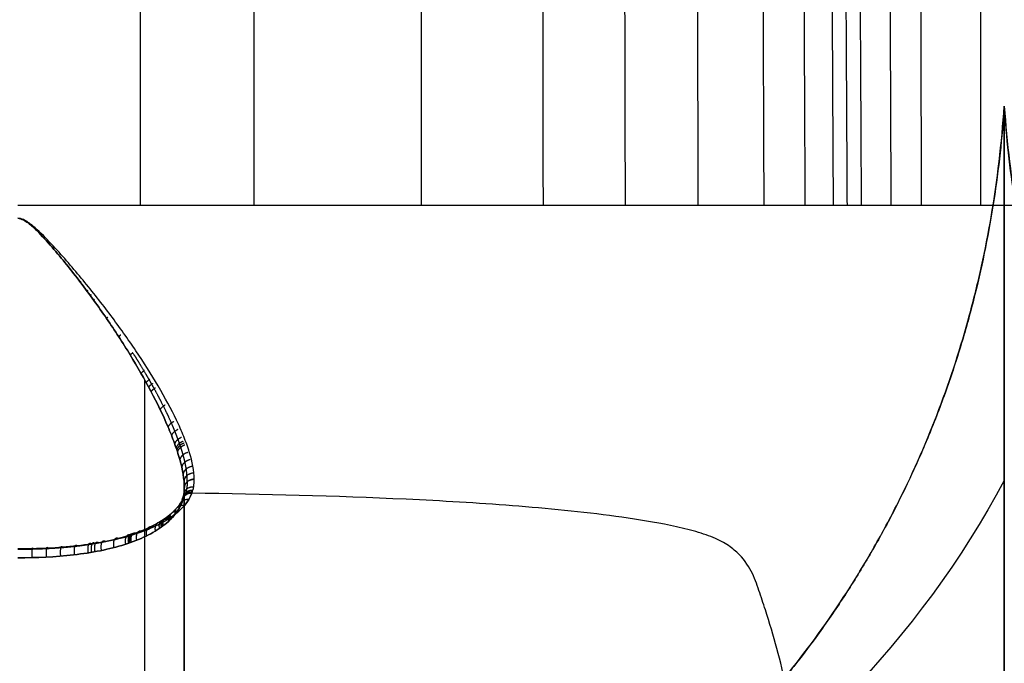
# Model space of a CAD drawing. Units: millimetres. Extents: x -1093 to 501, y -441 to 419.
# Drawn here: x -592 to -296, y -204 to -11 of the extents above; entities that cross this region are included whole.
import ezdxf

# ---------------------------------------------------------------- set-up
doc = ezdxf.new("R2010")
doc.units = ezdxf.units.MM
doc.header["$MEASUREMENT"] = 0
doc.layers.add('IGES LEVEL 0', color=250, linetype='Continuous')

msp = doc.modelspace()

# ---------------------------------------------------------------- linework, layer by layer
at = {"layer": 'IGES LEVEL 0', "color": 3}
for points, degree in [([(-555.7, 323.39, 331.58), (-555.65, 128.27, 327.32), (-555.61, -66.86, 323.07)], 2), ([(-521.67, 323.39, 332.09), (-521.57, 128.27, 327.84), (-521.48, -66.86, 323.58)], 2), ([(-471.63, 323.39, 333.75), (-471.43, 128.27, 329.5), (-471.23, -66.86, 325.25)], 2), ([(-435.33, 323.39, 335.93), (-435.01, 128.27, 331.68), (-434.69, -66.86, 327.44)], 2), ([(-410.92, 323.39, 338.08), (-410.49, 128.27, 333.85), (-410.05, -66.86, 329.62)], 2), ([(-389.32, 323.39, 340.65), (-388.75, 128.27, 336.43), (-388.17, -66.86, 332.21)], 2), ([(-369.91, 323.39, 343.68), (-369.16, 128.27, 339.49), (-368.41, -66.86, 335.3)], 2), ([(-357.84, 323.39, 346.05), (-356.95, 128.27, 341.88), (-356.06, -66.86, 337.72)], 2), ([(-349.62, 323.39, 347.93), (-348.61, 128.27, 343.79), (-347.59, -66.86, 339.66)], 2), ([(-345.57, 323.39, 348.95), (-344.5, 128.27, 344.83), (-343.42, -66.86, 340.71)], 2), ([(-341.22, 323.39, 350.09), (-340.19, 128.27, 345.96), (-339.16, -66.86, 341.83)], 2), ([(-331.85, 323.39, 352.16), (-331.05, 128.27, 347.98), (-330.25, -66.86, 343.8)], 2), ([(-322.26, 323.39, 353.72), (-321.69, 128.27, 349.5), (-321.13, -66.86, 345.28)], 2), ([(-303.65, 323.39, 355.31), (-303.49, 128.27, 351.06), (-303.33, -66.86, 346.8)], 2), ([(-554.37, -119.11, 334.75), (-554.37, -275.8, 331.36), (-554.37, -432.5, 327.97)], 2), ([(-296.2, -149.42, 28.43), (-347.61, -245.29, 29.35), (-450.59, -305.53, 30.95), (-558.53, -316.05, 31.24)], 3), ([(-540.12, -153.27, 372.12), (-539.62, -152.05, 369.5), (-539.4, -150.65, 366.9), (-539.41, -149.09, 364.39)], 3), ([(-542.39, -151.64, 362.81), (-542.39, -153.24, 365.23), (-542.6, -154.7, 367.75), (-543.07, -155.98, 370.33)], 3), ([(-543.07, -155.98, 370.33), (-542.6, -154.7, 367.75), (-542.39, -153.24, 365.23), (-542.39, -151.64, 362.81)], 3), ([(-542.39, -434.23, 356.69), (-542.39, -292.93, 359.75), (-542.39, -151.64, 362.81)], 2), ([(-542.39, -151.64, 362.81), (-542.39, -245.83, 360.77), (-542.39, -340.03, 358.73), (-542.39, -434.23, 356.69)], 3), ([(-554.37, -166.38, 391.25), (-554.37, -301.49, 388.33), (-554.37, -436.6, 385.4)], 2)]:
    msp.add_open_spline(points, degree=degree, dxfattribs=at)
for points, knots in [([(-592.39, -318.03, 31.67), (-572.33, -318.03, 31.67), (-552.65, -315.96, 31.22), (-523.65, -310.01, 29.97), (-514.07, -307.54, 29.46), (-499.84, -303.11, 28.56), (-495.1, -301.51, 28.24), (-485.75, -298.08, 27.55), (-481.13, -296.25, 27.19), (-458.35, -286.6, 25.31), (-441.08, -277.19, 23.54), (-420.65, -263.28, 21.14), (-416.63, -260.39, 20.65), (-408.7, -254.39, 19.65), (-404.79, -251.28, 19.14), (-393.38, -241.7, 17.61), (-386.15, -234.98, 16.59), (-365.54, -213.79, 13.52), (-353.26, -198.34, 11.5), (-339.82, -177.23, 9.13), (-337.24, -172.93, 8.67), (-332.32, -164.25, 7.77), (-329.98, -159.86, 7.33), (-323.31, -146.54, 6.06), (-319.34, -137.46, 5.28), (-312.3, -118.92, 3.85), (-309.23, -109.45, 3.21), (-305.32, -94.97, 2.36), (-304.12, -90.09, 2.09), (-301.97, -80.27, 1.61), (-301.01, -75.35, 1.39), (-298.28, -59.34, 0.75), (-296.98, -48.23, 0.43), (-296.2, -37.1, 0.23)], [0.8348975, 0.8348975, 0.8348975, 0.8348975, 0.8930493, 0.8930493, 0.9221252, 0.9221252, 0.9366632, 0.9366632, 0.9512011, 0.9512011, 1.009353, 1.009353, 1.0238909, 1.0238909, 1.0384289, 1.0384289, 1.0675048, 1.0675048, 1.1256566, 1.1256566, 1.1401946, 1.1401946, 1.1547326, 1.1547326, 1.1838085, 1.1838085, 1.2128844, 1.2128844, 1.2274223, 1.2274223, 1.2419603, 1.2419603, 1.2747161, 1.2747161, 1.2747161, 1.2747161]), ([(-296.2, -37.1, -3.04), (-296.53, -41.79, -2.95), (-296.95, -46.48, -2.84), (-297.99, -55.92, -2.58), (-298.62, -60.66, -2.43), (-300.09, -70.12, -2.08), (-300.92, -74.82, -1.89), (-302.8, -84.23, -1.45), (-303.86, -88.93, -1.21), (-306.18, -98.31, -0.69), (-307.46, -102.98, -0.41), (-310.24, -112.28, 0.18), (-311.75, -116.9, 0.5), (-315, -126.12, 1.18), (-316.74, -130.7, 1.54), (-319.53, -137.51, 2.1), (-320.48, -139.77, 2.29), (-322.45, -144.26, 2.68), (-323.47, -146.49, 2.88), (-325.49, -150.81, 3.27), (-326.5, -152.89, 3.47), (-328.56, -157.03, 3.86), (-329.61, -159.08, 4.06), (-331.78, -163.18, 4.47), (-332.88, -165.21, 4.68), (-335.15, -169.26, 5.1), (-336.3, -171.27, 5.31), (-339.85, -177.27, 5.96), (-342.31, -181.21, 6.4), (-346.14, -187.04, 7.07), (-347.45, -188.97, 7.3), (-350.1, -192.79, 7.75), (-351.45, -194.69, 7.99), (-354.96, -199.51, 8.58), (-357.16, -202.41, 8.95), (-360.55, -206.7, 9.5), (-361.69, -208.12, 9.69), (-364.01, -210.95, 10.07), (-365.18, -212.35, 10.25), (-368.72, -216.5, 10.82), (-371.12, -219.22, 11.19), (-376.04, -224.57, 11.95), (-378.55, -227.2, 12.33), (-383.33, -232.02, 13.04), (-385.58, -234.23, 13.37), (-390.16, -238.56, 14.03), (-392.48, -240.69, 14.36), (-397.2, -244.88, 15.01), (-399.6, -246.94, 15.34), (-404.46, -250.97, 15.99), (-406.92, -252.96, 16.32), (-411.67, -256.66, 16.93), (-413.95, -258.38, 17.22), (-418.57, -261.77, 17.79), (-420.91, -263.43, 18.08), (-425.63, -266.69, 18.65), (-428.02, -268.28, 18.93), (-432.84, -271.41, 19.48), (-435.27, -272.93, 19.75), (-440.01, -275.82, 20.28), (-442.32, -277.18, 20.52), (-446.96, -279.84, 21.01), (-449.31, -281.13, 21.25), (-454.03, -283.67, 21.73), (-456.4, -284.9, 21.96), (-461.19, -287.3, 22.42), (-463.6, -288.47, 22.64), (-468.32, -290.69, 23.07), (-470.64, -291.74, 23.28), (-475.3, -293.79, 23.68), (-477.64, -294.78, 23.87), (-484.72, -297.68, 24.45), (-489.48, -299.49, 24.81), (-498.93, -302.81, 25.49), (-503.61, -304.32, 25.8), (-513.06, -307.13, 26.38), (-517.81, -308.42, 26.64), (-522.61, -309.59, 26.89)], [0, 0, 0, 0, 14.438422, 14.438422, 29.134448, 29.134448, 43.79782, 43.79782, 58.603418, 58.603418, 73.469449, 73.469449, 88.43214, 88.43214, 103.51122, 103.51122, 111.054801, 111.054801, 118.599788, 118.599788, 125.711664, 125.711664, 132.833063, 132.833063, 139.964245, 139.964245, 147.105439, 147.105439, 161.42546, 161.42546, 168.598504, 168.598504, 175.773283, 175.773283, 186.991043, 186.991043, 192.61264, 192.61264, 198.241398, 198.241398, 209.434305, 209.434305, 220.652567, 220.652567, 230.364957, 230.364957, 240.08764, 240.08764, 249.820317, 249.820317, 259.562342, 259.562342, 268.382832, 268.382832, 277.215306, 277.215306, 286.057522, 286.057522, 294.906455, 294.906455, 303.1503, 303.1503, 311.394486, 311.394486, 319.635836, 319.635836, 327.876738, 327.876738, 335.69803, 335.69803, 343.529492, 343.529492, 359.199784, 359.199784, 374.321238, 374.321238, 389.469874, 389.469874, 389.469874, 389.469874]), ([(-296.2, -37.1, 0.23), (-296.2, -44.41, 0.75), (-296.2, -51.69, 1.5), (-296.2, -66.22, 3.47), (-296.2, -73.43, 4.68), (-296.2, -84.19, 6.86), (-296.2, -87.76, 7.65), (-296.2, -94.86, 9.34), (-296.2, -98.39, 10.24), (-296.2, -105.43, 12.17), (-296.2, -108.92, 13.19), (-296.2, -115.87, 15.36), (-296.2, -119.33, 16.5), (-296.2, -126.72, 19.08), (-296.2, -130.64, 20.54), (-296.2, -138.43, 23.62), (-296.2, -142.28, 25.24), (-296.2, -153.76, 30.32), (-296.2, -161.24, 34.01), (-296.2, -170.43, 39.01), (-296.2, -172.25, 40.02), (-296.2, -175.89, 42.09), (-296.2, -177.7, 43.15), (-296.2, -181.28, 45.29), (-296.2, -183.06, 46.38), (-296.2, -186.6, 48.6), (-296.2, -188.37, 49.72), (-296.2, -193.62, 53.15), (-296.2, -197.07, 55.51), (-296.2, -203.88, 60.37), (-296.2, -207.24, 62.86), (-296.2, -214.49, 68.47), (-296.2, -218.35, 71.61), (-296.2, -224.03, 76.45), (-296.2, -225.91, 78.09), (-296.2, -229.63, 81.41), (-296.2, -231.47, 83.09), (-296.2, -235.12, 86.49), (-296.2, -236.92, 88.21), (-296.2, -240.48, 91.7), (-296.2, -242.24, 93.46), (-296.2, -247.47, 98.8), (-296.2, -250.87, 102.43), (-296.2, -257.52, 109.85), (-296.2, -260.76, 113.63), (-296.2, -267.09, 121.34), (-296.2, -270.17, 125.26), (-296.2, -276.19, 133.24), (-296.2, -279.11, 137.28), (-296.2, -284.8, 145.5), (-296.2, -287.56, 149.66), (-296.2, -293.12, 158.42), (-296.2, -295.91, 163.01), (-296.2, -301.3, 172.3), (-296.2, -303.89, 176.99), (-296.2, -311.42, 191.25), (-296.2, -316.07, 200.93), (-296.2, -324.66, 220.68), (-296.2, -328.59, 230.68), (-296.2, -335.76, 251), (-296.2, -338.99, 261.25), (-296.2, -344.81, 282.14), (-296.2, -347.38, 292.73), (-296.2, -351.83, 314.1), (-296.2, -353.7, 324.83), (-296.2, -356.73, 346.45), (-296.2, -357.87, 357.29), (-296.2, -359.41, 379.08), (-296.2, -359.79, 389.97), (-296.2, -359.7, 411.83), (-296.2, -359.23, 422.73), (-296.2, -357.53, 444.53), (-296.2, -356.3, 455.37), (-296.2, -351.53, 487.77), (-296.2, -346.89, 509.29), (-296.2, -337.91, 540.59), (-296.2, -334.61, 550.8), (-296.2, -327.28, 571.04), (-296.2, -323.28, 581), (-296.2, -316.72, 595.75), (-296.2, -314.45, 600.61), (-296.2, -309.72, 610.25), (-296.2, -307.26, 615.02), (-296.2, -299.61, 629.22), (-296.2, -294.15, 638.45), (-296.2, -287.51, 648.68), (-296.2, -286.72, 649.88), (-296.2, -285.93, 651.08)], [-948.043077, -948.043077, -948.043077, -948.043077, -926.023763, -926.023763, -904.023124, -904.023124, -893.055167, -893.055167, -882.103545, -882.103545, -871.165699, -871.165699, -860.237698, -860.237698, -847.659266, -847.659266, -835.096985, -835.096985, -809.97458, -809.97458, -803.702803, -803.702803, -797.415476, -797.415476, -791.15475, -791.15475, -784.877071, -784.877071, -772.323652, -772.323652, -759.746395, -759.746395, -744.807912, -744.807912, -737.323692, -737.323692, -729.836673, -729.836673, -722.354763, -722.354763, -714.876467, -714.876467, -699.925368, -699.925368, -684.95738, -684.95738, -669.973729, -669.973729, -654.976661, -654.976661, -639.96785, -639.96785, -623.832822, -623.832822, -607.722175, -607.722175, -575.396607, -575.396607, -543.055192, -543.055192, -510.699982, -510.699982, -477.929786, -477.929786, -445.148524, -445.148524, -412.358201, -412.358201, -379.552729, -379.552729, -346.718838, -346.718838, -313.880303, -313.880303, -248.386274, -248.386274, -216.095874, -216.095874, -183.762066, -183.762066, -167.642998, -167.642998, -151.520648, -151.520648, -119.213658, -119.213658, -114.902937, -114.902937, -114.902937, -114.902937]), ([(-296.2, -37.1, 0.23), (-295.42, -48.23, 0.43), (-294.11, -59.34, 0.75), (-291.38, -75.35, 1.39), (-290.42, -80.27, 1.61), (-288.27, -90.09, 2.09), (-287.08, -94.97, 2.36), (-283.16, -109.45, 3.21), (-280.1, -118.92, 3.85), (-273.05, -137.46, 5.28), (-269.08, -146.54, 6.06), (-262.41, -159.86, 7.33), (-260.07, -164.25, 7.77), (-255.16, -172.93, 8.67), (-252.57, -177.23, 9.13), (-239.13, -198.34, 11.5), (-226.85, -213.79, 13.52), (-206.25, -234.98, 16.59), (-199.01, -241.7, 17.61), (-187.6, -251.28, 19.14), (-183.7, -254.39, 19.65), (-175.77, -260.39, 20.65), (-171.74, -263.28, 21.14), (-151.32, -277.19, 23.54), (-134.04, -286.6, 25.31), (-111.26, -296.25, 27.19), (-106.64, -298.08, 27.55), (-97.29, -301.51, 28.24), (-92.55, -303.11, 28.56), (-78.32, -307.54, 29.46), (-68.74, -310.01, 29.97), (-39.74, -315.96, 31.22), (-20.06, -318.03, 31.67), (0, -318.03, 31.67)], [-1.2747162, -1.2747162, -1.2747162, -1.2747162, -1.2419603, -1.2419603, -1.2274223, -1.2274223, -1.2128844, -1.2128844, -1.1838085, -1.1838085, -1.1547326, -1.1547326, -1.1401946, -1.1401946, -1.1256566, -1.1256566, -1.0675048, -1.0675048, -1.0384289, -1.0384289, -1.0238909, -1.0238909, -1.009353, -1.009353, -0.9512011, -0.9512011, -0.9366632, -0.9366632, -0.9221252, -0.9221252, -0.8930493, -0.8930493, -0.8348975, -0.8348975, -0.8348975, -0.8348975]), ([(-296.2, -285.93, 651.08), (-296.2, -286.72, 649.88), (-296.2, -287.51, 648.68), (-296.2, -294.15, 638.45), (-296.2, -299.61, 629.22), (-296.2, -307.26, 615.02), (-296.2, -309.72, 610.25), (-296.2, -314.45, 600.61), (-296.2, -316.72, 595.75), (-296.2, -323.28, 581), (-296.2, -327.28, 571.04), (-296.2, -334.61, 550.8), (-296.2, -337.91, 540.59), (-296.2, -346.89, 509.29), (-296.2, -351.53, 487.77), (-296.2, -356.3, 455.37), (-296.2, -357.53, 444.53), (-296.2, -359.23, 422.73), (-296.2, -359.7, 411.83), (-296.2, -359.79, 389.97), (-296.2, -359.41, 379.08), (-296.2, -357.87, 357.29), (-296.2, -356.73, 346.45), (-296.2, -353.7, 324.83), (-296.2, -351.83, 314.1), (-296.2, -347.38, 292.73), (-296.2, -344.81, 282.14), (-296.2, -338.99, 261.25), (-296.2, -335.76, 251), (-296.2, -328.59, 230.68), (-296.2, -324.66, 220.68), (-296.2, -316.07, 200.93), (-296.2, -311.42, 191.25), (-296.2, -303.89, 176.99), (-296.2, -301.3, 172.3), (-296.2, -295.91, 163.01), (-296.2, -293.12, 158.42), (-296.2, -287.56, 149.66), (-296.2, -284.8, 145.5), (-296.2, -279.11, 137.28), (-296.2, -276.19, 133.24), (-296.2, -270.17, 125.26), (-296.2, -267.09, 121.34), (-296.2, -260.76, 113.63), (-296.2, -257.52, 109.85), (-296.2, -250.87, 102.43), (-296.2, -247.47, 98.8), (-296.2, -242.24, 93.46), (-296.2, -240.48, 91.7), (-296.2, -236.92, 88.21), (-296.2, -235.12, 86.49), (-296.2, -231.47, 83.09), (-296.2, -229.63, 81.41), (-296.2, -225.91, 78.09), (-296.2, -224.03, 76.45), (-296.2, -218.35, 71.61), (-296.2, -214.49, 68.47), (-296.2, -207.24, 62.86), (-296.2, -203.88, 60.37), (-296.2, -197.07, 55.51), (-296.2, -193.62, 53.15), (-296.2, -188.37, 49.72), (-296.2, -186.6, 48.6), (-296.2, -183.06, 46.38), (-296.2, -181.28, 45.29), (-296.2, -177.7, 43.15), (-296.2, -175.89, 42.09), (-296.2, -172.25, 40.02), (-296.2, -170.43, 39.01), (-296.2, -161.24, 34.01), (-296.2, -153.76, 30.32), (-296.2, -142.28, 25.24), (-296.2, -138.43, 23.62), (-296.2, -130.64, 20.54), (-296.2, -126.72, 19.08), (-296.2, -119.33, 16.5), (-296.2, -115.87, 15.36), (-296.2, -108.92, 13.19), (-296.2, -105.43, 12.17), (-296.2, -98.39, 10.24), (-296.2, -94.86, 9.34), (-296.2, -87.76, 7.65), (-296.2, -84.19, 6.86), (-296.2, -73.43, 4.68), (-296.2, -66.22, 3.47), (-296.2, -51.69, 1.5), (-296.2, -44.41, 0.75), (-296.2, -37.1, 0.23)], [114.902937, 114.902937, 114.902937, 114.902937, 119.213658, 119.213658, 151.520648, 151.520648, 167.642998, 167.642998, 183.762066, 183.762066, 216.095874, 216.095874, 248.386274, 248.386274, 313.880303, 313.880303, 346.718838, 346.718838, 379.552729, 379.552729, 412.358201, 412.358201, 445.148524, 445.148524, 477.929786, 477.929786, 510.699982, 510.699982, 543.055192, 543.055192, 575.396607, 575.396607, 607.722175, 607.722175, 623.832822, 623.832822, 639.96785, 639.96785, 654.976661, 654.976661, 669.973729, 669.973729, 684.95738, 684.95738, 699.925368, 699.925368, 714.876467, 714.876467, 722.354763, 722.354763, 729.836673, 729.836673, 737.323692, 737.323692, 744.807912, 744.807912, 759.746395, 759.746395, 772.323652, 772.323652, 784.877071, 784.877071, 791.15475, 791.15475, 797.415476, 797.415476, 803.702803, 803.702803, 809.97458, 809.97458, 835.096985, 835.096985, 847.659266, 847.659266, 860.237698, 860.237698, 871.165699, 871.165699, 882.103545, 882.103545, 893.055167, 893.055167, 904.023124, 904.023124, 926.023763, 926.023763, 948.043077, 948.043077, 948.043077, 948.043077]), ([(-69.79, -309.59, 26.89), (-74.58, -308.42, 26.64), (-79.34, -307.13, 26.38), (-88.79, -304.32, 25.8), (-93.47, -302.81, 25.49), (-102.93, -299.48, 24.81), (-107.69, -297.67, 24.45), (-114.78, -294.77, 23.87), (-117.12, -293.78, 23.68), (-121.79, -291.73, 23.27), (-124.11, -290.68, 23.07), (-128.84, -288.46, 22.64), (-131.24, -287.29, 22.42), (-136.03, -284.88, 21.96), (-138.4, -283.65, 21.73), (-143.12, -281.11, 21.25), (-145.46, -279.82, 21.01), (-150.11, -277.16, 20.52), (-152.41, -275.8, 20.27), (-157.16, -272.91, 19.75), (-159.59, -271.39, 19.48), (-164.4, -268.26, 18.92), (-166.79, -266.67, 18.64), (-171.51, -263.41, 18.08), (-173.84, -261.75, 17.79), (-178.46, -258.36, 17.22), (-180.74, -256.64, 16.93), (-185.49, -252.94, 16.31), (-187.96, -250.96, 15.99), (-192.81, -246.92, 15.34), (-195.21, -244.86, 15.01), (-199.92, -240.68, 14.35), (-202.25, -238.55, 14.03), (-206.83, -234.21, 13.37), (-209.08, -232.01, 13.04), (-213.85, -227.18, 12.33), (-216.37, -224.55, 11.95), (-221.29, -219.2, 11.19), (-223.7, -216.48, 10.81), (-227.24, -212.32, 10.25), (-228.41, -210.92, 10.06), (-230.73, -208.09, 9.69), (-231.87, -206.67, 9.5), (-235.26, -202.38, 8.94), (-237.46, -199.48, 8.58), (-240.97, -194.65, 7.98), (-242.32, -192.75, 7.75), (-244.97, -188.93, 7.29), (-246.28, -187, 7.07), (-250.11, -181.17, 6.39), (-252.57, -177.23, 5.95), (-256.11, -171.23, 5.31), (-257.27, -169.22, 5.09), (-259.53, -165.18, 4.67), (-260.63, -163.14, 4.47), (-262.8, -159.05, 4.06), (-263.85, -156.99, 3.86), (-265.91, -152.85, 3.46), (-266.92, -150.77, 3.27), (-268.94, -146.46, 2.88), (-269.95, -144.23, 2.68), (-271.92, -139.74, 2.29), (-272.88, -137.48, 2.1), (-275.66, -130.67, 1.54), (-277.4, -126.09, 1.18), (-280.65, -116.88, 0.5), (-282.16, -112.26, 0.18), (-284.94, -102.96, -0.42), (-286.21, -98.29, -0.7), (-288.54, -88.92, -1.21), (-289.59, -84.22, -1.45), (-291.48, -74.81, -1.89), (-292.31, -70.11, -2.08), (-293.77, -60.65, -2.43), (-294.4, -55.91, -2.58), (-295.44, -46.47, -2.84), (-295.87, -41.79, -2.95), (-296.2, -37.1, -3.04)], [-389.469946, -389.469946, -389.469946, -389.469946, -374.319459, -374.319459, -359.196139, -359.196139, -343.505254, -343.505254, -335.663466, -335.663466, -327.831642, -327.831642, -319.592445, -319.592445, -311.353127, -311.353127, -303.110871, -303.110871, -294.868843, -294.868843, -286.022544, -286.022544, -277.182923, -277.182923, -268.352995, -268.352995, -259.535008, -259.535008, -249.795098, -249.795098, -240.064531, -240.064531, -230.343955, -230.343955, -220.633668, -220.633668, -209.407608, -209.407608, -198.20683, -198.20683, -192.573987, -192.573987, -186.948128, -186.948128, -175.722239, -175.722239, -168.548714, -168.548714, -161.377408, -161.377408, -147.061275, -147.061275, -139.921898, -139.921898, -132.792457, -132.792457, -125.67272, -125.67272, -118.562432, -118.562432, -111.019575, -111.019575, -103.477893, -103.477893, -88.40397, -88.40397, -73.446556, -73.446556, -58.584987, -58.584987, -43.783352, -43.783352, -29.125339, -29.125339, -14.433924, -14.433924, 0, 0, 0, 0]), ([(-592.39, -66.86, 322.9), (-580.14, -66.86, 322.9), (-556.51, -66.86, 322.99), (-516.13, -66.86, 323.59), (-475.83, -66.86, 324.84), (-438.67, -66.86, 327), (-410.97, -66.86, 329.4), (-388.88, -66.86, 331.99), (-370.87, -66.86, 334.76), (-357.34, -66.86, 337.39), (-349.04, -66.86, 339.28), (-343.26, -66.86, 340.74), (-337.56, -66.86, 342.29), (-330.25, -66.86, 343.89), (-318.32, -66.86, 345.82), (-305.17, -66.86, 346.93), (-292.65, -66.86, 346.99), (-285.3, -66.86, 346.65), (-281.27, -66.86, 346.36), (-277.97, -66.86, 346.08), (-273.86, -66.86, 345.64), (-268.89, -66.86, 344.97), (-263.91, -66.86, 344.16), (-258.91, -66.86, 343.18), (-255.19, -66.86, 342.33), (-252.7, -66.86, 341.7), (-250.76, -66.86, 341.19), (-243.31, -66.86, 339.22), (-233.23, -66.86, 336.99), (-218.72, -66.86, 334.33), (-202.58, -66.86, 331.88), (-181.42, -66.86, 329.41), (-153.73, -66.86, 327), (-116.57, -66.86, 324.84), (-76.24, -66.86, 323.59), (-35.87, -66.86, 322.99), (-12.24, -66.86, 322.9), (0, -66.86, 322.9)], [-595.860473, -595.860473, -595.860473, -595.860473, -559.163742, -525.129741, -475.067081, -438.696873, -414.192956, -392.442158, -372.795224, -360.494374, -352.062122, -347.888139, -343.387797, -333.785271, -324.073023, -305.381886, -292.429182, -284.888162, -282.314555, -279.740949, -274.526291, -269.311633, -263.979708, -258.647783, -253.217405, -251.881343, -250.545282, -246.70342, -229.792284, -220.278129, -203.429588, -181.652991, -157.17824, -120.799913, -70.710588, -36.656738, 0, 0, 0, 0]), ([(-592.39, -70.77, 322.88), (-591.82, -70.88, 322.88), (-591.26, -71.04, 322.89), (-590.22, -71.53, 322.9), (-589.74, -71.84, 322.9), (-588.37, -72.87, 322.93), (-587.53, -73.65, 322.96), (-585.1, -76.06, 323.07), (-583.58, -77.76, 323.19), (-579.12, -82.91, 323.68), (-576.29, -86.44, 324.17), (-570.83, -93.6, 325.54), (-568.21, -97.24, 326.42), (-563.23, -104.5, 328.57), (-560.88, -108.13, 329.85), (-556.43, -115.4, 332.88), (-554.35, -119.05, 334.62), (-550.51, -126.29, 338.69), (-548.8, -129.82, 340.97), (-546.6, -134.96, 344.83), (-545.93, -136.64, 346.2), (-544.73, -139.95, 349.1), (-544.2, -141.58, 350.65), (-542.9, -146.24, 355.48), (-542.39, -149.09, 358.96), (-542.39, -151.64, 362.81)], [-3.566561, -3.566561, -3.566561, -3.566561, -3.550936, -3.550936, -3.535311, -3.535311, -3.504061, -3.504061, -3.441561, -3.441561, -3.316561, -3.316561, -3.191561, -3.191561, -3.066561, -3.066561, -2.941561, -2.941561, -2.816561, -2.816561, -2.754061, -2.754061, -2.691561, -2.691561, -2.566561, -2.566561, -2.566561, -2.566561]), ([(-539.41, -149.09, 364.39), (-539.41, -146.64, 360.46), (-539.95, -143.9, 356.85), (-541.36, -139.4, 351.85), (-541.93, -137.83, 350.24), (-543.22, -134.63, 347.21), (-543.95, -133, 345.79), (-546.33, -128.03, 341.74), (-548.18, -124.61, 339.36), (-552.31, -117.59, 335.09), (-554.56, -114.05, 333.26), (-559.32, -106.99, 330.1), (-561.84, -103.46, 328.76), (-567.13, -96.4, 326.52), (-569.92, -92.86, 325.61), (-575.68, -85.87, 324.2), (-578.64, -82.43, 323.69), (-583.3, -77.41, 323.2), (-584.89, -75.75, 323.08), (-587.42, -73.42, 322.96), (-588.29, -72.66, 322.93), (-589.7, -71.68, 322.9), (-590.19, -71.38, 322.9), (-591.25, -70.92, 322.89), (-591.82, -70.77, 322.88), (-592.39, -70.77, 322.88)], [-1, -1, -1, -1, -0.875, -0.875, -0.8125, -0.8125, -0.75, -0.75, -0.625, -0.625, -0.5, -0.5, -0.375, -0.375, -0.25, -0.25, -0.125, -0.125, -0.0625, -0.0625, -0.03125, -0.03125, -0.015625, -0.015625, 0, 0, 0, 0]), ([(-542.39, -151.64, 362.81), (-542.39, -149.09, 358.96), (-542.9, -146.24, 355.48), (-544.2, -141.58, 350.65), (-544.73, -139.95, 349.1), (-545.93, -136.64, 346.2), (-546.6, -134.96, 344.83), (-548.8, -129.82, 340.97), (-550.51, -126.29, 338.69), (-554.35, -119.05, 334.62), (-556.43, -115.4, 332.88), (-560.88, -108.13, 329.85), (-563.23, -104.5, 328.57), (-568.21, -97.24, 326.42), (-570.83, -93.6, 325.54), (-576.29, -86.44, 324.17), (-579.12, -82.91, 323.68), (-583.58, -77.76, 323.19), (-585.1, -76.06, 323.07), (-587.53, -73.65, 322.96), (-588.37, -72.87, 322.93), (-589.74, -71.84, 322.9), (-590.22, -71.53, 322.9), (-591.26, -71.04, 322.89), (-591.82, -70.88, 322.88), (-592.39, -70.88, 322.88)], [-1, -1, -1, -1, -0.875, -0.875, -0.8125, -0.8125, -0.75, -0.75, -0.625, -0.625, -0.5, -0.5, -0.375, -0.375, -0.25, -0.25, -0.125, -0.125, -0.0625, -0.0625, -0.03125, -0.03125, -0.015625, -0.015625, 0, 0, 0, 0]), ([(-592.39, -170, 408.29), (-586.34, -170, 408.29), (-580.35, -169.73, 407.7), (-571.66, -168.75, 405.58), (-568.78, -168.32, 404.65), (-563.32, -167.26, 402.36), (-560.72, -166.63, 401), (-555.82, -165.14, 397.78), (-553.55, -164.29, 395.95), (-549.52, -162.44, 391.95), (-547.73, -161.43, 389.76), (-543.08, -158.14, 382.66), (-541.11, -155.78, 377.55), (-540.12, -153.27, 372.12)], [3.98252, 3.98252, 3.98252, 3.98252, 4.23252, 4.23252, 4.35752, 4.35752, 4.48252, 4.48252, 4.60752, 4.60752, 4.73252, 4.73252, 4.98252, 4.98252, 4.98252, 4.98252]), ([(-540.12, -153.27, 372.12), (-541.11, -155.78, 377.55), (-543.08, -158.14, 382.66), (-547.73, -161.43, 389.76), (-549.52, -162.44, 391.95), (-553.55, -164.29, 395.95), (-555.82, -165.14, 397.78), (-560.72, -166.63, 401), (-563.32, -167.26, 402.36), (-568.78, -168.32, 404.65), (-571.66, -168.75, 405.58), (-580.35, -169.73, 407.7), (-586.34, -170, 408.29), (-592.39, -170, 408.29)], [-4.98252, -4.98252, -4.98252, -4.98252, -4.73252, -4.73252, -4.60752, -4.60752, -4.48252, -4.48252, -4.35752, -4.35752, -4.23252, -4.23252, -3.98252, -3.98252, -3.98252, -3.98252]), ([(-543.07, -155.98, 370.33), (-543.13, -155.23, 370.66), (-542.84, -154.49, 371.06), (-541.73, -153.48, 371.73), (-540.93, -153.21, 372), (-540.12, -153.27, 372.12)], [0, 0, 0, 0, 0.5, 0.5, 1, 1, 1, 1]), ([(-540.12, -153.27, 372.12), (-540.93, -153.21, 372), (-541.73, -153.48, 371.73), (-542.84, -154.49, 371.06), (-543.13, -155.23, 370.66), (-543.07, -155.98, 370.33)], [-1, -1, -1, -1, -0.5, -0.5, 0, 0, 0, 0]), ([(-371.97, -292.97, 674.04), (-368.23, -285.35, 657.58), (-365.3, -277.65, 640.94), (-362.11, -265.98, 615.73), (-361.25, -262.09, 607.3), (-359.94, -254.3, 590.47), (-359.49, -250.41, 582.06), (-358.7, -238.74, 556.84), (-358.94, -230.96, 540.04), (-360.77, -215.43, 506.47), (-362.37, -207.67, 489.69), (-365.51, -196.03, 464.54), (-366.69, -192.15, 456.15), (-368.57, -186.33, 443.59), (-369.22, -184.4, 439.4), (-370.2, -181.49, 433.13), (-370.52, -180.52, 431.03), (-371.25, -178.59, 426.86), (-371.68, -177.63, 424.78), (-373.21, -174.76, 418.58), (-374.52, -172.86, 414.47), (-377.47, -170.09, 408.48), (-378.61, -169.2, 406.56), (-380.7, -167.94, 403.84), (-381.46, -167.54, 402.97), (-383.14, -166.76, 401.29), (-384.05, -166.39, 400.48), (-386.93, -165.34, 398.21), (-389.03, -164.72, 396.88), (-393.47, -163.59, 394.44), (-395.81, -163.08, 393.33), (-402.93, -161.68, 390.3), (-407.85, -160.9, 388.63), (-422.92, -158.86, 384.21), (-433.38, -157.86, 382.04), (-454.43, -156.23, 378.53), (-465.08, -155.61, 377.19), (-497.11, -154.11, 373.94), (-518.61, -153.58, 372.79), (-540.12, -153.27, 372.12)], [4, 4, 4, 4, 4.125, 4.125, 4.1875, 4.1875, 4.25, 4.25, 4.375, 4.375, 4.5, 4.5, 4.5625, 4.5625, 4.59375, 4.59375, 4.609375, 4.609375, 4.625, 4.625, 4.65625, 4.65625, 4.671875, 4.671875, 4.679688, 4.679688, 4.6875, 4.6875, 4.703125, 4.703125, 4.71875, 4.71875, 4.75, 4.75, 4.8125, 4.8125, 4.875, 4.875, 5, 5, 5, 5]), ([(-543.07, -155.98, 370.33), (-543.54, -157.23, 372.86), (-544.24, -158.46, 375.33), (-546.14, -160.85, 380.14), (-547.35, -162.01, 382.48), (-550.28, -164.21, 386.89), (-551.97, -165.22, 388.92), (-555.78, -167.07, 392.64), (-557.92, -167.92, 394.34), (-562.56, -169.39, 397.32), (-565.01, -170.01, 398.58), (-570.18, -171.05, 400.7), (-572.9, -171.46, 401.55), (-581.09, -172.41, 403.5), (-586.7, -172.66, 404.03), (-592.39, -172.66, 404.03)], [0.999935, 0.999935, 0.999935, 0.999935, 1.124943, 1.124943, 1.249951, 1.249951, 1.374959, 1.374959, 1.499968, 1.499968, 1.624976, 1.624976, 1.749984, 1.749984, 2, 2, 2, 2]), ([(-592.39, -172.66, 404.03), (-586.7, -172.66, 404.03), (-581.09, -172.41, 403.5), (-572.9, -171.46, 401.55), (-570.18, -171.05, 400.7), (-565.01, -170.01, 398.58), (-562.56, -169.39, 397.32), (-557.92, -167.92, 394.34), (-555.78, -167.07, 392.64), (-551.97, -165.22, 388.92), (-550.28, -164.21, 386.89), (-547.35, -162.01, 382.48), (-546.14, -160.85, 380.14), (-544.24, -158.46, 375.33), (-543.54, -157.23, 372.86), (-543.07, -155.98, 370.33)], [-2, -2, -2, -2, -1.749984, -1.749984, -1.624976, -1.624976, -1.499968, -1.499968, -1.374959, -1.374959, -1.249951, -1.249951, -1.124943, -1.124943, -0.999935, -0.999935, -0.999935, -0.999935])]:
    msp.add_open_spline(points, degree=3, knots=knots, dxfattribs=at)
for points, weights in [([(-591.76, -70.94, 322.88), (-591.76, -70.94, 322.88), (-591.76, -70.94, 322.88)], [0.999997898258, 0.999998931099, 0.999999976038]), ([(-591.34, -71.04, 322.89), (-591.34, -71.04, 322.89), (-591.34, -71.05, 322.89)], [0.999996118183, 0.999998026931, 0.999999973518]), ([(-590.94, -71.19, 322.89), (-590.94, -71.19, 322.89), (-590.94, -71.19, 322.89)], [0.999993800329, 0.999996842389, 0.999999969824]), ([(-590.55, -71.37, 322.89), (-590.55, -71.38, 322.89), (-590.55, -71.38, 322.89)], [0.999990760181, 0.999995280256, 0.999999965043]), ([(-589.8, -71.81, 322.9), (-589.8, -71.81, 322.9), (-589.81, -71.82, 322.9)], [0.999981946048, 0.999990714374, 0.999999952746]), ([(-589.1, -72.32, 322.92), (-589.1, -72.32, 322.92), (-589.1, -72.32, 322.92)], [0.99996860534, 0.999983731613, 0.999999937186]), ([(-588.76, -72.59, 322.92), (-588.76, -72.59, 322.92), (-588.76, -72.59, 322.92)], [0.999959925092, 0.999979153216, 0.999999928268]), ([(-588.42, -72.86, 322.93), (-588.43, -72.87, 322.93), (-588.43, -72.87, 322.93)], [0.999949763373, 0.999973764491, 0.999999918651]), ([(-587.77, -73.44, 322.95), (-587.77, -73.44, 322.95), (-587.78, -73.45, 322.95)], [0.999924544995, 0.999960279059, 0.99999989738]), ([(-587.14, -74.03, 322.98), (-587.14, -74.04, 322.98), (-587.15, -74.04, 322.98)], [0.999892050599, 0.999942710524, 0.999999873451]), ([(-585.9, -75.25, 323.04), (-585.91, -75.26, 323.04), (-585.92, -75.27, 323.04)], [0.999801670518, 0.999892988123, 0.999999817796]), ([(-585.29, -75.88, 323.08), (-585.3, -75.89, 323.08), (-585.31, -75.9, 323.08)], [0.999742032355, 0.999859632158, 0.99999978614]), ([(-584.7, -76.51, 323.12), (-584.71, -76.52, 323.12), (-584.72, -76.53, 323.12)], [0.999671671736, 0.999819819834, 0.999999752015]), ([(-583.52, -77.79, 323.21), (-583.53, -77.8, 323.21), (-583.55, -77.82, 323.21)], [0.999495471439, 0.999718298597, 0.999999676473]), ([(-582.36, -79.08, 323.33), (-582.38, -79.1, 323.32), (-582.4, -79.12, 323.32)], [0.999266512985, 0.999583181583, 0.999999591359]), ([(-580.09, -81.69, 323.6), (-580.12, -81.72, 323.6), (-580.16, -81.75, 323.59)], [0.998624926594, 0.999189736705, 0.999999393144]), ([(-577.87, -84.32, 323.95), (-577.92, -84.37, 323.94), (-577.97, -84.41, 323.93)], [0.99769812127, 0.998591548214, 0.999999158931]), ([(-573.54, -89.66, 324.86), (-573.63, -89.74, 324.84), (-573.72, -89.82, 324.82)], [0.994813372803, 0.996562286316, 0.999998590112]), ([(-571.42, -92.35, 325.43), (-571.54, -92.45, 325.41), (-571.66, -92.55, 325.37)], [0.992780533984, 0.995006999877, 0.999998260243]), ([(-570.38, -93.7, 325.75), (-570.52, -93.81, 325.72), (-570.65, -93.92, 325.67)], [0.991603560928, 0.994064022438, 0.999998085265]), ([(-569.35, -95.05, 326.08), (-569.5, -95.17, 326.05), (-569.64, -95.3, 326)], [0.990318485819, 0.993000031315, 0.999997904726]), ([(-565.33, -100.44, 327.62), (-565.56, -100.62, 327.57), (-565.76, -100.8, 327.48)], [0.984093217745, 0.987349270718, 0.999997140367]), ([(-561.5, -105.81, 329.49), (-561.82, -106.05, 329.43), (-562.09, -106.31, 329.26)], [0.976214425568, 0.978981742916, 0.999996343158]), ([(-557.85, -111.14, 331.72), (-558.28, -111.46, 331.64), (-558.63, -111.81, 331.38)], [0.967006349057, 0.967200958484, 0.999995569103]), ([(-554.39, -116.44, 334.32), (-554.97, -116.85, 334.23), (-555.39, -117.3, 333.85)], [0.957109451146, 0.951271681659, 0.999994886755]), ([(-552.73, -119.07, 335.78), (-553.41, -119.52, 335.68), (-553.85, -120.04, 335.23)], [0.952203772478, 0.94152136951, 0.999994604815]), ([(-551.93, -120.38, 336.55), (-552.65, -120.86, 336.45), (-553.1, -121.41, 335.96)], [0.94982930893, 0.936160917303, 0.999994483412]), ([(-551.13, -121.69, 337.34), (-551.91, -122.19, 337.25), (-552.37, -122.78, 336.72)], [0.947539777239, 0.930466329024, 0.99999437724]), ([(-548.15, -126.82, 340.77), (-549.16, -127.39, 340.69), (-549.66, -128.15, 339.98)], [0.939915213364, 0.904432511265, 0.999994150519]), ([(-545.5, -131.76, 344.6), (-546.79, -132.39, 344.56), (-547.28, -133.37, 343.64)], [0.93617705398, 0.873108478561, 0.999994308455]), ([(-544.31, -134.17, 346.68), (-545.76, -134.8, 346.66), (-546.23, -135.91, 345.63)], [0.936400214135, 0.855488097141, 0.999994556933]), ([(-543.21, -136.52, 348.88), (-544.84, -137.15, 348.89), (-545.29, -138.41, 347.75)], [0.938369435191, 0.836622861122, 0.999994929801]), ([(-542.7, -137.68, 350.03), (-544.43, -138.3, 350.05), (-544.86, -139.63, 348.85)], [0.940090616319, 0.826747789872, 0.999995165051]), ([(-542.46, -138.26, 350.61), (-544.24, -138.87, 350.64), (-544.65, -140.24, 349.42)], [0.941149346959, 0.821705178307, 0.999995295195]), ([(-542.22, -138.83, 351.2), (-544.05, -139.43, 351.24), (-544.45, -140.85, 349.99)], [0.942346291143, 0.816597975582, 0.999995433858]), ([(-541.35, -141.07, 353.64), (-543.4, -141.61, 353.69), (-543.74, -143.21, 352.35)], [0.948620980752, 0.795697687084, 0.99999607711]), ([(-540.63, -143.21, 356.16), (-542.9, -143.68, 356.23), (-543.17, -145.48, 354.8)], [0.957410853235, 0.774199020684, 0.999996861084]), ([(-540.05, -145.27, 358.8), (-542.56, -145.61, 358.86), (-542.75, -147.64, 357.36)], [0.968857400459, 0.752329802234, 0.999997781698]), ([(-539.64, -147.23, 361.54), (-542.39, -147.42, 361.58), (-542.48, -149.7, 360.03)], [0.983047392507, 0.730358825084, 0.999998831629]), ([(-539.41, -149.09, 364.39), (-542.39, -149.1, 364.39), (-542.39, -151.64, 362.81)], [1, 0.708602487467, 1]), ([(-542.39, -151.64, 362.81), (-542.39, -149.1, 364.39), (-539.41, -149.09, 364.39)], [1, 0.708602487467, 1]), ([(-543.07, -155.97, 370.31), (-543.29, -153.04, 371.63), (-540.12, -153.26, 372.11)], [1, 0.681412661502, 0.99999983336]), ([(-543.06, -155.94, 370.25), (-543.28, -153.01, 371.57), (-540.1, -153.23, 372.05)], [1, 0.681583705649, 0.999999834761]), ([(-543.04, -155.88, 370.13), (-543.26, -152.96, 371.46), (-540.08, -153.17, 371.92)], [1, 0.681928186984, 0.999999837559]), ([(-542.99, -155.76, 369.89), (-543.21, -152.85, 371.23), (-540.04, -153.06, 371.67)], [1, 0.682626639024, 0.999999843145]), ([(-542.91, -155.51, 369.41), (-543.12, -152.62, 370.77), (-539.95, -152.82, 371.18)], [1, 0.684060843154, 0.999999854263]), ([(-542.77, -155.01, 368.45), (-542.95, -152.17, 369.85), (-539.8, -152.34, 370.19)], [1, 0.687073273545, 0.999999876274]), ([(-542.56, -153.95, 366.55), (-542.68, -151.21, 368.02), (-539.58, -151.32, 368.23)], [1, 0.69363416076, 0.999999919245]), ([(-543.94, -157.83, 374.06), (-544.29, -154.77, 375.38), (-541.05, -155.12, 376.14)], [1, 0.667608494692, 1]), ([(-546.75, -161.36, 381.16), (-547.34, -158.02, 382.4), (-544.08, -158.66, 383.79)], [1, 0.639464819327, 1]), ([(-545.16, -159.62, 377.67), (-545.64, -156.43, 378.96), (-542.37, -156.92, 380.03)], [1, 0.653611702857, 1]), ([(-551.03, -164.6, 387.68), (-551.82, -160.95, 388.73), (-548.7, -161.92, 390.83)], [1, 0.611596770754, 1]), ([(-549.83, -163.83, 386.13), (-550.58, -160.26, 387.24), (-547.4, -161.15, 389.15)], [1, 0.618347703655, 1]), ([(-549.26, -163.43, 385.33), (-549.98, -159.9, 386.46), (-546.79, -160.75, 388.29)], [1, 0.621805517109, 1]), ([(-548.98, -163.23, 384.93), (-549.69, -159.72, 386.07), (-546.49, -160.54, 387.85)], [1, 0.623553524353, 1]), ([(-548.71, -163.03, 384.52), (-549.41, -159.54, 385.67), (-546.19, -160.34, 387.41)], [1, 0.625312340477, 1]), ([(-559.1, -168.28, 395.07), (-559.94, -164.2, 395.75), (-557.38, -165.61, 398.8)], [1, 0.579504732427, 1]), ([(-558.68, -168.13, 394.78), (-559.52, -164.07, 395.47), (-556.93, -165.46, 398.48)], [1, 0.580744975879, 1]), ([(-558.26, -167.98, 394.48), (-559.11, -163.94, 395.19), (-556.49, -165.31, 398.16)], [1, 0.582008504698, 1]), ([(-556.65, -167.37, 393.25), (-557.5, -163.4, 394.03), (-554.76, -164.7, 396.83)], [1, 0.587286415981, 1]), ([(-553.68, -166.05, 390.59), (-554.52, -162.24, 391.51), (-551.56, -163.38, 393.97)], [1, 0.598849809721, 1]), ([(-571.22, -171.18, 400.97), (-571.79, -166.74, 401.25), (-570.29, -168.51, 405.08)], [1, 0.556661773887, 1]), ([(-570.21, -171.01, 400.63), (-570.81, -166.6, 400.94), (-569.22, -168.35, 404.72)], [1, 0.557827248061, 1]), ([(-569.21, -170.84, 400.27), (-569.84, -166.44, 400.6), (-568.16, -168.17, 404.34)], [1, 0.559082027952, 1]), ([(-567.26, -170.46, 399.5), (-567.94, -166.11, 399.88), (-566.09, -167.8, 403.52)], [1, 0.561870621267, 1]), ([(-563.5, -169.59, 397.73), (-564.27, -165.35, 398.23), (-562.09, -166.92, 401.64)], [1, 0.568636853816, 1]), ([(-559.95, -168.56, 395.65), (-560.78, -164.45, 396.28), (-558.3, -165.89, 399.41)], [1, 0.577107554133, 1]), ([(-588.03, -172.61, 403.92), (-588.14, -168.03, 404.03), (-587.88, -169.95, 408.18)], [1, 0.547883479074, 1]), ([(-583.73, -172.44, 403.58), (-583.95, -167.88, 403.7), (-583.41, -169.78, 407.82)], [1, 0.548721185584, 1]), ([(-579.49, -172.16, 402.99), (-579.83, -167.62, 403.14), (-578.98, -169.5, 407.2)], [1, 0.550317861439, 1]), ([(-575.32, -171.74, 402.13), (-575.77, -167.25, 402.34), (-574.6, -169.08, 406.3)], [1, 0.552881003259, 1])]:
    msp.add_rational_spline(points, weights, degree=2, dxfattribs=at)
for points, weights, knots in [([(-541.52, -149.84, 363.93), (-541.51, -149.24, 362.99), (-541.53, -148.62, 362.06), (-541.63, -147.34, 360.24), (-541.7, -146.69, 359.34), (-541.91, -145.34, 357.59), (-542.05, -144.65, 356.73), (-542.36, -143.23, 355.04), (-542.54, -142.5, 354.21), (-542.96, -141.01, 352.58), (-543.19, -140.25, 351.78), (-543.51, -139.28, 350.8), (-543.57, -139.08, 350.6), (-543.7, -138.69, 350.21), (-543.77, -138.49, 350.02), (-543.98, -137.9, 349.45), (-544.12, -137.51, 349.07), (-544.56, -136.31, 347.96), (-544.88, -135.51, 347.23), (-545.54, -133.88, 345.82), (-545.89, -133.05, 345.14), (-546.99, -130.57, 343.14), (-547.79, -128.87, 341.88), (-549.52, -125.43, 339.49), (-550.44, -123.68, 338.36), (-551.67, -121.45, 337.02), (-551.92, -121, 336.76), (-552.42, -120.11, 336.24), (-552.68, -119.66, 335.99), (-553.45, -118.32, 335.24), (-553.97, -117.42, 334.76), (-555.53, -114.82, 333.42), (-556.58, -113.11, 332.6), (-557.68, -111.39, 331.83)], [0.854301243755, 0.856362849226, 0.858537390723, 0.863069478873, 0.865426982883, 0.870285890199, 0.872787318862, 0.877898535541, 0.880508342724, 0.88580352795, 0.888488919749, 0.891873811121, 0.892552703423, 0.893909467005, 0.894587490856, 0.896619872908, 0.897972534089, 0.902019095126, 0.904701468883, 0.910013501039, 0.912643174971, 0.920424812659, 0.925468174872, 0.935147043702, 0.939782719106, 0.945271512948, 0.946354923682, 0.94848252746, 0.949527517633, 0.952605981541, 0.95458290275, 0.96010919998, 0.963460683897, 0.966548353648], [0, 0, 0, 0, 0.00352679, 0.00352679, 0.00705357, 0.00705357, 0.01058036, 0.01058036, 0.01410715, 0.01410715, 0.01763393, 0.01763393, 0.01851563, 0.01851563, 0.01939733, 0.01939733, 0.02116072, 0.02116072, 0.02468751, 0.02468751, 0.02821429, 0.02821429, 0.03526787, 0.03526787, 0.04232144, 0.04232144, 0.04408483, 0.04408483, 0.04584823, 0.04584823, 0.04937501, 0.04937501, 0.05609573, 0.05609573, 0.05609573, 0.05609573]), ([(-541.52, -149.84, 363.93), (-541.53, -150.62, 365.16), (-541.6, -151.36, 366.4), (-541.79, -152.4, 368.27), (-541.87, -152.73, 368.9), (-542.01, -153.22, 369.85), (-542.06, -153.38, 370.17), (-542.14, -153.62, 370.64), (-542.17, -153.7, 370.8), (-542.22, -153.81, 371.04), (-542.23, -153.85, 371.12), (-542.25, -153.91, 371.24), (-542.26, -153.93, 371.28), (-542.27, -153.96, 371.34), (-542.28, -153.97, 371.36), (-542.28, -153.98, 371.39), (-542.28, -153.98, 371.39), (-542.28, -153.98, 371.4)], [0.854301243754, 0.851627897867, 0.849115766043, 0.845667707266, 0.844571786398, 0.843019015563, 0.8425166196, 0.841787267914, 0.841548191608, 0.841195824643, 0.841079410271, 0.840906374187, 0.840848959739, 0.840763237402, 0.840734729845, 0.840699738854, 0.840694250741, 0.840686347068], [0, 0, 0, 0, 0.004618827, 0.004618827, 0.00692824, 0.00692824, 0.008082947, 0.008082947, 0.0086603, 0.0086603, 0.008948977, 0.008948977, 0.009093315, 0.009093315, 0.009165484, 0.009165484, 0.009182106, 0.009182106, 0.009182106, 0.009182106]), ([(-542.28, -153.98, 371.4), (-542.54, -154.6, 372.69), (-542.85, -155.2, 373.97), (-543.59, -156.39, 376.47), (-544.02, -156.97, 377.69), (-545, -158.12, 380.1), (-545.55, -158.68, 381.29), (-546.78, -159.79, 383.61), (-547.46, -160.33, 384.74), (-548.3, -160.92, 385.99), (-548.39, -160.99, 386.13), (-548.58, -161.12, 386.4), (-548.68, -161.19, 386.54), (-548.97, -161.38, 386.95), (-549.17, -161.51, 387.22), (-549.77, -161.89, 388.02), (-550.18, -162.14, 388.55), (-551.46, -162.88, 390.08), (-552.37, -163.34, 391.06), (-554.29, -164.23, 392.93), (-555.31, -164.66, 393.82), (-556.9, -165.26, 395.09), (-557.45, -165.46, 395.5), (-558.15, -165.7, 396.01), (-558.29, -165.75, 396.11), (-558.58, -165.84, 396.3), (-558.72, -165.89, 396.4), (-559.15, -166.03, 396.69), (-559.44, -166.12, 396.89), (-560.9, -166.57, 397.83), (-562.1, -166.9, 398.52), (-564.56, -167.51, 399.8), (-565.83, -167.79, 400.39), (-567.78, -168.17, 401.2), (-568.44, -168.29, 401.45), (-569.44, -168.47, 401.82), (-569.77, -168.52, 401.94), (-570.45, -168.63, 402.17), (-570.78, -168.68, 402.28), (-572.49, -168.94, 402.83), (-573.86, -169.13, 403.21), (-576.64, -169.44, 403.88), (-578.04, -169.58, 404.16), (-580.85, -169.8, 404.64), (-582.27, -169.89, 404.84), (-585.13, -170.04, 405.15), (-586.57, -170.09, 405.26), (-589.47, -170.16, 405.41), (-590.93, -170.18, 405.44), (-592.39, -170.18, 405.44)], [0.840686397205, 0.838414019276, 0.836119103284, 0.831489314964, 0.829154262765, 0.824457440093, 0.822095628478, 0.817369190848, 0.815004545267, 0.81236262336, 0.812069123007, 0.811484401346, 0.811193055254, 0.810322165157, 0.809745769028, 0.808030017426, 0.806904097354, 0.803586961423, 0.801456460974, 0.797393348747, 0.795460877039, 0.792734373466, 0.791854189998, 0.790791767937, 0.790581172468, 0.79016380341, 0.789956879774, 0.789343339092, 0.788943839367, 0.786993527862, 0.785584623516, 0.7830522303, 0.781928657449, 0.780438637226, 0.779974469535, 0.779324286197, 0.779115234409, 0.778712013652, 0.778517760356, 0.777583393295, 0.776961544203, 0.775919459056, 0.775499235906, 0.774818625532, 0.774558262705, 0.77416292288, 0.77402797627, 0.773855502804, 0.773818086644, 0.77381800761], [-0.00000044, -0.00000044, -0.00000044, -0.00000044, 0.00447536, 0.00447536, 0.00895131, 0.00895131, 0.01342726, 0.01342726, 0.0179032, 0.0179032, 0.0184627, 0.0184627, 0.01902219, 0.01902219, 0.02014118, 0.02014118, 0.02237915, 0.02237915, 0.0268551, 0.0268551, 0.03133105, 0.03133105, 0.03356902, 0.03356902, 0.03412852, 0.03412852, 0.03468801, 0.03468801, 0.035807, 0.035807, 0.04028295, 0.04028295, 0.0447589, 0.0447589, 0.04699687, 0.04699687, 0.04811586, 0.04811586, 0.04923484, 0.04923484, 0.05371079, 0.05371079, 0.05818674, 0.05818674, 0.06266269, 0.06266269, 0.06713864, 0.06713864, 0.07161459, 0.07161459, 0.07161459, 0.07161459])]:
    msp.add_rational_spline(points, weights, degree=3, knots=knots, dxfattribs=at)

doc.saveas('drawing.dxf')
